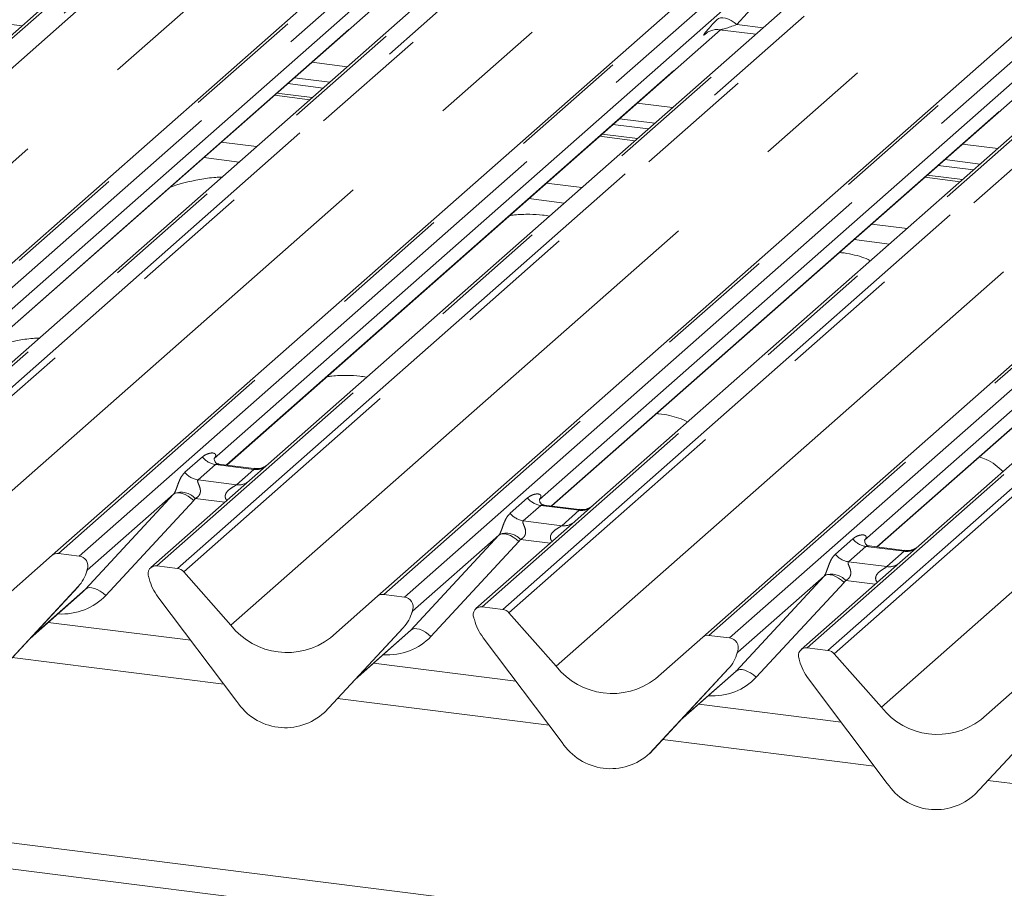
# Model space of a CAD drawing. Units: millimetres. Extents: x 5 to 415, y 5 to 292.
# Drawn here: x 316 to 327, y 119 to 128 of the extents above; entities that cross this region are included whole.
import ezdxf

# ---------------------------------------------------------------- set-up
doc = ezdxf.new("R2010")
doc.units = ezdxf.units.MM
doc.linetypes.add('PHANTOM', pattern=[12.7, 6.35, -1.27, 1.27, -1.27, 1.27, -1.27])

msp = doc.modelspace()

# ---------------------------------------------------------------- linework, layer by layer
at = {"color": 8, "linetype": 'PHANTOM', "lineweight": 0}
for p, q in [((322.5141, 133.3611), (310.8985, 123.1171)), ((311.1184, 123.0894), (322.734, 133.3334)), ((322.8001, 133.2975), (311.1845, 123.0535)), ((324.9281, 133.057), (313.3125, 122.813)), ((313.5324, 122.7853), (325.148, 133.0293)), ((325.9751, 132.9251), (314.3595, 122.6811)), ((314.5794, 122.6534), (326.195, 132.8974)), ((326.2612, 132.8614), (314.6456, 122.6174)), ((311.6863, 122.4845), (323.2825, 132.7114)), ((328.3891, 132.621), (316.7735, 122.3769)), ((316.9934, 122.3492), (328.609, 132.5932)), ((329.4361, 132.489), (317.8205, 122.245)), ((318.0404, 122.2173), (329.6561, 132.4613)), ((329.7222, 132.4254), (318.1066, 122.1814)), ((315.1473, 122.0485), (326.7435, 132.2754)), ((331.8502, 132.1849), (320.2345, 121.9409)), ((320.4545, 121.9132), (332.0701, 132.1572)), ((332.8972, 132.053), (321.2816, 121.809)), ((321.5015, 121.7813), (333.1171, 132.0253)), ((333.1832, 131.9893), (321.5676, 121.7453)), ((318.6083, 121.6124), (330.2046, 131.8394)), ((335.3112, 131.7489), (323.6956, 121.5048)), ((323.9155, 121.4771), (335.5311, 131.7211)), ((336.3582, 131.6169), (324.7426, 121.3729)), ((324.9625, 121.3452), (336.5781, 131.5892)), ((336.6443, 131.5533), (325.0287, 121.3093)), ((322.0694, 121.1764), (333.6656, 131.4033)), ((325.5304, 120.7403), (337.1266, 130.9673)), ((360.3654, 113.462), (229.7815, 129.914)), ((315.0994, 123.7548), (320.3533, 128.3884)), ((324.2126, 128.2486), (323.9921, 128.0085)), ((316.3856, 127.9954), (316.0094, 128.0428)), ((318.5604, 123.3188), (323.8144, 127.9524)), ((323.9921, 128.0085), (324.2715, 127.9733)), ((323.6698, 127.918), (323.6648, 127.9136)), ((319.8467, 127.5594), (319.4705, 127.6067)), ((322.0214, 122.8827), (327.2754, 127.5163)), ((319.0713, 127.2547), (319.4475, 127.2073)), ((323.3077, 127.1233), (322.9315, 127.1707)), ((325.4824, 122.4467), (330.7364, 127.0803)), ((322.5324, 126.8187), (322.9085, 126.7713)), ((326.7687, 126.6873), (326.3925, 126.7346)), ((325.9934, 126.3826), (326.3696, 126.3352)), ((318.1196, 123.2407), (318.3048, 123.4041)), ((318.4442, 123.3236), (318.259, 123.1603)), ((318.853, 123.2721), (318.4442, 123.3236)), ((318.6678, 123.1088), (318.853, 123.2721)), ((318.259, 123.1603), (318.6678, 123.1088)), ((317.0624, 121.9976), (317.9984, 123.0084)), ((318.2123, 122.9413), (317.2763, 121.9305)), ((318.5441, 122.9222), (318.2292, 122.9619)), ((321.5806, 122.8047), (321.7658, 122.968)), ((321.9053, 122.8876), (321.7201, 122.7242)), ((322.3141, 122.8361), (321.9053, 122.8876)), ((322.1288, 122.6727), (322.3141, 122.8361)), ((321.7201, 122.7242), (322.1288, 122.6727)), ((320.5234, 121.5616), (321.4594, 122.5724)), ((321.6734, 122.5053), (320.7373, 121.4945)), ((322.0051, 122.4861), (321.6902, 122.5258)), ((325.0417, 122.3686), (325.2269, 122.532)), ((325.3663, 122.4515), (325.1811, 122.2882)), ((325.7751, 122.4), (325.3663, 122.4515)), ((325.5899, 122.2367), (325.7751, 122.4)), ((325.1811, 122.2882), (325.5899, 122.2367)), ((317.0836, 122.2071), (317.0798, 122.1983)), ((323.9844, 121.1255), (324.9205, 122.1363)), ((325.4661, 122.0501), (325.1513, 122.0898)), ((316.4862, 121.4895), (317.0624, 121.9976)), ((325.1344, 122.0692), (324.1983, 121.0584)), ((320.5446, 121.7711), (320.5408, 121.7623)), ((319.9472, 121.0535), (320.5234, 121.5616)), ((318.5329, 120.9852), (316.2811, 121.269)), ((324.0057, 121.335), (324.0019, 121.3262)), ((323.4083, 120.6174), (323.9844, 121.1255)), ((321.994, 120.5492), (319.7421, 120.8329)), ((325.455, 120.1131), (323.2031, 120.3969)), ((328.6354, 119.7125), (326.6642, 119.9608))]:
    msp.add_line(p, q, dxfattribs=at)
at = {"color": 7, "linetype": 'Continuous', "lineweight": 15}
for p, q in [((313.2463, 122.7937), (324.8619, 133.0377)), ((316.7074, 122.3577), (328.323, 132.6017)), ((320.1684, 121.9216), (331.784, 132.1656)), ((323.6294, 121.4856), (335.245, 131.7296)), ((360.3654, 113.7416), (229.8796, 130.1813)), ((317.887, 129.3195), (312.085, 124.2026)), ((321.348, 128.8835), (315.546, 123.7666)), ((320.5426, 128.7406), (314.9688, 123.825)), ((315.1024, 123.7544), (320.3564, 128.388)), ((324.8091, 128.4474), (319.0071, 123.3305)), ((324.0036, 128.3045), (318.4299, 123.3889)), ((318.5634, 123.3184), (323.8174, 127.952)), ((328.2701, 128.0114), (322.4681, 122.8945)), ((323.8071, 127.9533), (324.1936, 127.9046)), ((327.4647, 127.8685), (321.8909, 122.9529)), ((323.6648, 127.9136), (323.6758, 127.9243)), ((331.7311, 127.5753), (325.9291, 122.4584)), ((319.2835, 127.4418), (319.6596, 127.3944)), ((322.0244, 122.8823), (327.2784, 127.5159)), ((330.9257, 127.4325), (325.3519, 122.5168)), ((319.2127, 127.3794), (319.5889, 127.3321)), ((319.4733, 127.2301), (319.0972, 127.2775)), ((322.7445, 127.0058), (323.1207, 126.9584)), ((325.4855, 122.4463), (330.7395, 127.0799)), ((322.6738, 126.9434), (323.05, 126.896)), ((322.9344, 126.7941), (322.5582, 126.8415)), ((318.5056, 126.7558), (318.8818, 126.7084)), ((318.3186, 126.5908), (318.6947, 126.5435)), ((326.1348, 126.5074), (326.511, 126.46)), ((326.2055, 126.5697), (326.5817, 126.5223)), ((326.3954, 126.358), (326.0192, 126.4054)), ((321.9667, 126.3198), (322.3429, 126.2724)), ((321.7796, 126.1548), (322.1558, 126.1074)), ((325.4277, 125.8837), (325.8039, 125.8363)), ((325.2406, 125.7188), (325.6168, 125.6714)), ((318.4361, 123.3963), (318.4304, 123.3903)), ((318.8539, 123.2818), (318.4803, 123.3289)), ((319.0071, 123.3305), (318.8063, 123.1535)), ((318.8063, 123.1535), (317.7544, 122.2257)), ((317.9984, 123.0084), (317.0798, 122.1983)), ((321.8971, 122.9603), (321.8915, 122.9543)), ((322.3149, 122.8457), (321.9413, 122.8928)), ((322.4681, 122.8945), (322.2673, 122.7174)), ((322.2673, 122.7174), (321.2154, 121.7897)), ((321.4594, 122.5724), (320.5408, 121.7623)), ((325.3582, 122.5242), (325.3525, 122.5182)), ((325.776, 122.4097), (325.4023, 122.4568)), ((325.9291, 122.4584), (325.7284, 122.2814)), ((316.2056, 121.9152), (316.7074, 122.3577)), ((316.9934, 122.3492), (316.7735, 122.3769)), ((317.0733, 122.184), (317.0781, 122.1959)), ((317.0757, 122.1921), (317.0799, 122.2074)), ((318.0404, 122.2173), (317.8205, 122.245)), ((325.7284, 122.2814), (324.6765, 121.3536)), ((317.7341, 122.125), (317.7383, 122.1086)), ((318.1066, 122.1814), (318.6083, 121.6124)), ((324.9205, 122.1363), (324.0019, 121.3262)), ((316.1422, 121.1197), (316.9822, 122.0228)), ((316.1429, 121.1204), (316.9828, 122.0235)), ((316.9828, 122.0235), (316.9822, 122.0228)), ((316.4704, 121.4726), (317.0302, 121.9663)), ((317.8318, 121.9158), (318.6717, 120.8011)), ((319.6666, 121.4791), (320.1684, 121.9216)), ((320.4545, 121.9132), (320.2345, 121.9409)), ((320.5367, 121.756), (320.5409, 121.7714)), ((321.5015, 121.7813), (321.2816, 121.809)), ((320.5343, 121.7479), (320.5391, 121.7598)), ((321.1951, 121.6889), (321.1993, 121.6725)), ((321.5676, 121.7453), (322.0694, 121.1764)), ((318.1809, 121.4525), (316.6644, 121.6436)), ((319.6033, 120.6837), (320.4432, 121.5868)), ((319.6039, 120.6843), (320.4438, 121.5874)), ((320.4438, 121.5874), (320.4432, 121.5868)), ((319.9315, 121.0365), (320.4913, 121.5302)), ((321.2928, 121.4798), (322.1328, 120.365)), ((323.1277, 121.0431), (323.6294, 121.4856)), ((323.9155, 121.4771), (323.6956, 121.5048)), ((324.9625, 121.3452), (324.7426, 121.3729)), ((323.9953, 121.3119), (324.0002, 121.3238)), ((323.9977, 121.32), (324.0019, 121.3353)), ((324.6561, 121.2529), (324.6604, 121.2365)), ((325.0287, 121.3093), (325.5304, 120.7403)), ((321.6419, 121.0165), (320.1254, 121.2075)), ((323.0643, 120.2477), (323.9042, 121.1507)), ((323.0649, 120.2483), (323.9049, 121.1514)), ((323.9049, 121.1514), (323.9042, 121.1507)), ((323.3925, 120.6005), (323.9523, 121.0942)), ((324.7538, 121.0437), (325.5938, 119.929)), ((326.5887, 120.607), (327.0905, 121.0495)), ((325.1029, 120.5804), (323.5864, 120.7715)), ((326.5253, 119.8116), (327.3653, 120.7147)), ((326.526, 119.8122), (327.3659, 120.7153)), ((319.6039, 120.6843), (319.6033, 120.6837)), ((323.0649, 120.2483), (323.0643, 120.2477)), ((326.526, 119.8122), (326.5253, 119.8116))]:
    msp.add_line(p, q, dxfattribs=at)
at = {"color": 8, "linetype": 'PHANTOM', "lineweight": 0, "flags": 128}
for points in [[(323.9921, 128.0085), (323.9632, 128.0313), (323.933, 128.0503), (323.9023, 128.0649), (323.8724, 128.0745), (323.8441, 128.0789), (323.8185, 128.0778), (323.7965, 128.0714), (323.7787, 128.0598)], [(317.9984, 123.0084), (318.0155, 123.0188), (318.0372, 123.0236), (318.0627, 123.0227), (318.0912, 123.0162), (318.1215, 123.0043), (318.1525, 122.9874), (318.1832, 122.9661), (318.2123, 122.9413)], [(321.4594, 122.5724), (321.4765, 122.5827), (321.4982, 122.5875), (321.5237, 122.5867), (321.5522, 122.5802), (321.5825, 122.5682), (321.6136, 122.5513), (321.6442, 122.5301), (321.6734, 122.5053)], [(324.9205, 122.1363), (324.9375, 122.1467), (324.9592, 122.1515), (324.9848, 122.1506), (325.0132, 122.1441), (325.0435, 122.1322), (325.0746, 122.1153), (325.1053, 122.094), (325.1344, 122.0692)], [(317.0624, 121.9976), (317.0794, 122.008), (317.1011, 122.0128), (317.1267, 122.0119), (317.1551, 122.0054), (317.1854, 121.9935), (317.2165, 121.9766), (317.2471, 121.9553), (317.2763, 121.9305)], [(320.5234, 121.5616), (320.5404, 121.5719), (320.5621, 121.5767), (320.5877, 121.5759), (320.6161, 121.5694), (320.6465, 121.5574), (320.6775, 121.5405), (320.7082, 121.5193), (320.7373, 121.4945)], [(323.9844, 121.1255), (324.0015, 121.1359), (324.0232, 121.1407), (324.0487, 121.1398), (324.0772, 121.1333), (324.1075, 121.1214), (324.1385, 121.1045), (324.1692, 121.0832), (324.1983, 121.0584)]]:
    msp.add_lwpolyline(points, dxfattribs=at)
at = {"color": 8, "linetype": 'PHANTOM', "lineweight": 0}
for centre, radius, start, end in [((318.4743, 123.5368), 0.2153, 218.06891, 261.9838), ((318.289, 123.3734), 0.2153, 218.06891, 261.9838), ((318.8767, 123.438), 0.1675, 261.87255, 305.15567), ((318.6915, 123.2743), 0.1672, 261.85159, 306.41352), ((318.0775, 122.8232), 0.2055, 42.42352, 111.04356), ((321.9353, 123.1007), 0.2153, 218.06891, 261.9838), ((322.3377, 123.0019), 0.1675, 261.87255, 305.15567), ((321.7501, 122.9374), 0.2153, 218.06891, 261.9838), ((322.1525, 122.8383), 0.1672, 261.85159, 306.41352), ((321.5385, 122.3872), 0.2055, 42.42352, 111.04356), ((325.3963, 122.6647), 0.2153, 218.06891, 261.9838), ((325.7988, 122.5659), 0.1675, 261.87255, 305.15567), ((325.2111, 122.5013), 0.2153, 218.06891, 261.9838), ((317.0707, 122.1979), 0.00765, 309.97484, 344.29417), ((317.1101, 122.1872), 0.0331, 143.06323, 164.82549), ((325.6136, 122.4022), 0.1672, 261.85159, 306.41352), ((324.9996, 121.9511), 0.2055, 42.42352, 111.04356), ((320.5711, 121.7511), 0.0331, 143.06323, 164.82549), ((320.5318, 121.7619), 0.00765, 309.97484, 344.29417), ((323.9928, 121.3258), 0.00765, 309.97484, 344.29417), ((324.0322, 121.3151), 0.0331, 143.06323, 164.82549)]:
    msp.add_arc(centre, radius, start, end, dxfattribs=at)
at = {"color": 7, "linetype": 'Continuous', "lineweight": 15}
for centre, radius, start, end in [((316.7617, 122.2944), 0.0834, 81.84159, 130.66121), ((316.9797, 122.2436), 0.1065, 342.02824, 82.59583), ((316.6844, 122.2978), 0.4053, 317.28289, 344.88184), ((317.1126, 122.1984), 0.0339, 158.66387, 164.63661), ((317.8097, 122.1621), 0.0837, 82.5349, 203.55163), ((318.0257, 122.1113), 0.1071, 40.89579, 82.05816), ((317.6932, 122.1145), 0.0422, 14.4377, 19.60095), ((318.269, 122.2469), 0.5485, 194.60692, 217.13329), ((320.2227, 121.8584), 0.0834, 81.84159, 130.66121), ((320.4407, 121.8076), 0.1065, 342.02824, 82.59583), ((320.5736, 121.7624), 0.0339, 158.66387, 164.63661), ((321.2707, 121.726), 0.0837, 82.5349, 203.55163), ((321.4867, 121.6752), 0.1071, 40.89579, 82.05816), ((320.1455, 121.8617), 0.4053, 317.28289, 344.88184), ((321.1542, 121.6784), 0.0422, 14.4377, 19.60095), ((321.7301, 121.8109), 0.5485, 194.60692, 217.13329), ((319.2047, 122.0791), 0.7572, 218.04482, 307.59367), ((323.6837, 121.4223), 0.0834, 81.84159, 130.66121), ((323.9018, 121.3715), 0.1065, 342.02824, 82.59583), ((324.7317, 121.29), 0.0837, 82.5349, 203.55163), ((324.9477, 121.2392), 0.1071, 40.89579, 82.05816), ((323.6065, 121.4257), 0.4053, 317.28289, 344.88184), ((324.0347, 121.3263), 0.0339, 158.66387, 164.63661), ((324.6152, 121.2424), 0.0422, 14.4377, 19.60095), ((322.6657, 121.6431), 0.7572, 218.04482, 307.59367), ((325.1911, 121.3748), 0.5485, 194.60692, 217.13329), ((319.1871, 121.1363), 0.6148, 213.04155, 312.59694), ((326.1268, 121.207), 0.7572, 218.04482, 307.59367), ((322.6482, 120.7002), 0.6148, 213.04155, 312.59694), ((326.1092, 120.2642), 0.6148, 213.04155, 312.59694)]:
    msp.add_arc(centre, radius, start, end, dxfattribs=at)
at = {"color": 8, "linetype": 'PHANTOM', "lineweight": 0}
for centre, major_axis, ratio, start_param, end_param in [((323.9395, 128.209), (0.3011, 0.3147), 0.0346325, 2.0974605, 3.5286305), ((324.0828, 128.0697), (0.2796, 0.1145), 0.0786774, 3.2800544, 4.3498573), ((318.3618, 123.4617), (-0.0367, 0.094), 0.9167705, 3.5520713, 3.6545389), ((317.9232, 123.0749), (0.0778, -0.0635), 0.822402, 6.2356576, 6.3381252), ((317.9938, 123.1471), (0.2136, -0.211), 0.863409, 0.027867, 0.1303346), ((321.8228, 123.0257), (-0.0367, 0.094), 0.9167705, 3.5520713, 3.6545389), ((321.3842, 122.6389), (0.0778, -0.0635), 0.822402, 6.2356576, 6.3381252), ((321.4548, 122.711), (0.2136, -0.211), 0.863409, 0.027867, 0.1303346), ((325.2838, 122.5896), (-0.0367, 0.094), 0.9167705, 3.5520713, 3.6545389), ((324.8452, 122.2028), (0.0778, -0.0635), 0.822402, 6.2356576, 6.3381252), ((324.9159, 122.275), (0.2136, -0.211), 0.863409, 0.027867, 0.1303346), ((316.6935, 122.4792), (0.5695, -0.5626), 0.863409, 5.5151521, 6.3110523), ((320.1545, 122.0431), (0.5695, -0.5626), 0.863409, 5.5151521, 6.3110523), ((323.6156, 121.6071), (0.5695, -0.5626), 0.863409, 5.5151521, 6.3110523)]:
    msp.add_ellipse(centre, major_axis=major_axis, ratio=ratio, start_param=start_param, end_param=end_param, dxfattribs=at)
at = {"color": 7, "linetype": 'Continuous', "lineweight": 15}
for centre in [(316.6229, 122.407), (320.0839, 121.971), (323.545, 121.5349)]:
    msp.add_ellipse(centre, major_axis=(0.4353, -0.4138), ratio=0.8568657, start_param=6.2078067, end_param=6.2950732, dxfattribs=at)
for points, knots in [([(323.6692, 127.9187), (323.6692, 127.9187), (323.6679, 127.9176), (323.6711, 127.9203), (323.6797, 127.9261), (323.7006, 127.9382), (323.7387, 127.9515), (323.7788, 127.9582), (323.8025, 127.9524), (323.8084, 127.9509)], [0, 0, 0, 0, 0.0016943, 0.1333577, 0.2325284, 0.3549994, 0.6037611, 0.9023194, 1, 1, 1, 1]), ([(318.5143, 126.3844), (318.4917, 126.3835), (318.4093, 126.3806), (318.2128, 126.3494), (318.0495, 126.311), (317.959, 126.2735), (317.9584, 126.2732)], [0, 0, 0, 0, 0.1074619, 0.3907218, 0.996434, 1, 1, 1, 1]), ([(321.9976, 125.9679), (321.9738, 125.9723), (321.9069, 125.9848), (321.7794, 125.9899), (321.6597, 125.9858), (321.5915, 125.9759), (321.5739, 125.9734)], [0, 0, 0, 0, 0.1749731, 0.4936793, 0.868882, 1, 1, 1, 1]), ([(325.4137, 125.4923), (325.4127, 125.4929), (325.3582, 125.5256), (325.2542, 125.5538), (325.1387, 125.5778), (325.0913, 125.5802), (325.0839, 125.5805)], [0, 0, 0, 0, 0.0114705, 0.6204942, 0.9406376, 1, 1, 1, 1]), ([(316.5698, 124.6694), (316.5472, 124.6686), (316.4649, 124.6656), (316.2658, 124.6359), (316.1169, 124.5901), (316.0155, 124.559)], [0, 0, 0, 0, 0.10784645, 0.39212014, 1, 1, 1, 1]), ([(320.053, 124.253), (320.0293, 124.2574), (319.9623, 124.2699), (319.8349, 124.275), (319.7152, 124.2709), (319.647, 124.261), (319.6293, 124.2584)], [0, 0, 0, 0, 0.17497305, 0.49367927, 0.86888205, 1, 1, 1, 1]), ([(323.4692, 123.7773), (323.4682, 123.7779), (323.4137, 123.8107), (323.3097, 123.8389), (323.1942, 123.8628), (323.1468, 123.8652), (323.1394, 123.8656)], [0, 0, 0, 0, 0.0114705, 0.6204942, 0.9406376, 1, 1, 1, 1]), ([(318.4811, 123.3294), (318.4793, 123.3294), (318.4668, 123.3296), (318.4573, 123.3366), (318.4385, 123.3463), (318.4291, 123.3846), (318.4314, 123.3905), (318.4321, 123.3923)], [0, 0, 0, 0, 0.0349354, 0.237462, 0.531089, 0.8632888, 1, 1, 1, 1]), ([(326.8247, 123.2482), (326.798, 123.2735), (326.7455, 123.323), (326.6617, 123.3764), (326.5974, 123.3964), (326.5718, 123.4043)], [0, 0, 0, 0, 0.3844473, 0.7549183, 1, 1, 1, 1]), ([(318.9923, 123.3168), (318.9924, 123.3169), (318.9928, 123.3172), (318.9864, 123.3124), (318.9709, 123.3024), (318.9358, 123.2867), (318.8934, 123.2763), (318.8635, 123.2828), (318.8547, 123.2847)], [0, 0, 0, 0, 0.0767595, 0.1741506, 0.2913179, 0.4916971, 0.8499235, 1, 1, 1, 1]), ([(321.9422, 122.8934), (321.9403, 122.8934), (321.9279, 122.8935), (321.9183, 122.9006), (321.8995, 122.9103), (321.8901, 122.9485), (321.8924, 122.9545), (321.8931, 122.9562)], [0, 0, 0, 0, 0.0349354, 0.237462, 0.531089, 0.8632888, 1, 1, 1, 1]), ([(322.4533, 122.8808), (322.4535, 122.8809), (322.4538, 122.8811), (322.4475, 122.8763), (322.4319, 122.8663), (322.3969, 122.8507), (322.3544, 122.8402), (322.3245, 122.8467), (322.3157, 122.8487)], [0, 0, 0, 0, 0.07675951, 0.17415061, 0.29131795, 0.49169711, 0.84992352, 1, 1, 1, 1]), ([(325.4032, 122.4573), (325.4014, 122.4573), (325.3889, 122.4575), (325.3794, 122.4645), (325.3605, 122.4742), (325.3512, 122.5125), (325.3535, 122.5184), (325.3541, 122.5202)], [0, 0, 0, 0, 0.0349354, 0.237462, 0.531089, 0.8632888, 1, 1, 1, 1]), ([(325.9144, 122.4447), (325.9145, 122.4448), (325.9148, 122.4451), (325.9085, 122.4403), (325.8929, 122.4303), (325.8579, 122.4146), (325.8154, 122.4042), (325.7856, 122.4107), (325.7767, 122.4126)], [0, 0, 0, 0, 0.0767595, 0.1741506, 0.2913179, 0.4916971, 0.8499235, 1, 1, 1, 1]), ([(317.0782, 122.1961), (317.0782, 122.1962), (317.0784, 122.1971), (317.0786, 122.1973), (317.0785, 122.1971), (317.0784, 122.197)], [0, 0, 0, 0, 0.0991795, 0.8130529, 1, 1, 1, 1]), ([(320.5392, 121.7601), (320.5393, 121.7602), (320.5395, 121.761), (320.5397, 121.7612), (320.5395, 121.761), (320.5395, 121.761)], [0, 0, 0, 0, 0.09917947, 0.81305288, 1, 1, 1, 1]), ([(324.0003, 121.3241), (324.0003, 121.3242), (324.0005, 121.325), (324.0007, 121.3252), (324.0005, 121.325), (324.0005, 121.3249)], [0, 0, 0, 0, 0.0991795, 0.8130529, 1, 1, 1, 1])]:
    msp.add_open_spline(points, degree=3, knots=knots, dxfattribs=at)
at = {"color": 8, "linetype": 'PHANTOM', "lineweight": 0}
for points, knots in [([(318.3048, 123.4041), (318.3078, 123.4066), (318.3222, 123.4188), (318.3519, 123.4358), (318.3925, 123.4475), (318.425, 123.4471), (318.442, 123.4375), (318.4467, 123.4265), (318.4466, 123.4169), (318.4431, 123.4065), (318.4382, 123.3995), (318.4361, 123.3963)], [0, 0, 0, 0, 0.0634524, 0.2993938, 0.5389852, 0.7349218, 0.8457839, 0.8938147, 0.9309126, 0.9690038, 1, 1, 1, 1]), ([(318.0037, 123.015), (318.0038, 123.0151), (318.0063, 123.0187), (318.0107, 123.026), (318.0175, 123.0398), (318.0239, 123.0553), (318.0334, 123.081), (318.0472, 123.1203), (318.0647, 123.1643), (318.0877, 123.2078), (318.1086, 123.2293), (318.1196, 123.2407)], [0, 0, 0, 0, 0.0014845, 0.0396751, 0.0693315, 0.1173314, 0.1645763, 0.2945557, 0.5240082, 0.7492793, 1, 1, 1, 1]), ([(318.4802, 123.3286), (318.4796, 123.3288), (318.4712, 123.3312), (318.4598, 123.3297), (318.4491, 123.3272), (318.4457, 123.3247), (318.4442, 123.3236)], [0, 0, 0, 0, 0.0416187, 0.5580026, 0.8115169, 1, 1, 1, 1]), ([(318.853, 123.2721), (318.8551, 123.2744), (318.8589, 123.2785), (318.8577, 123.2815), (318.855, 123.2809), (318.8539, 123.2807)], [0, 0, 0, 0, 0.44786148, 0.79329449, 1, 1, 1, 1]), ([(318.259, 123.1603), (318.2569, 123.1571), (318.253, 123.1514), (318.2559, 123.1344), (318.2676, 123.1075), (318.2814, 123.0726), (318.2843, 123.0412), (318.2819, 123.0212), (318.2753, 123.0031), (318.2609, 122.9827), (318.2447, 122.9703), (318.2325, 122.9635), (318.2295, 122.962), (318.2292, 122.9619)], [0, 0, 0, 0, 0.0909668, 0.161129, 0.3371756, 0.5457335, 0.6288972, 0.6839246, 0.7593195, 0.8302457, 0.9596202, 0.9958517, 1, 1, 1, 1]), ([(318.5666, 122.9421), (318.5638, 122.9447), (318.5554, 122.9524), (318.5494, 122.9685), (318.5467, 122.9884), (318.5502, 123.005), (318.5624, 123.0308), (318.5908, 123.0593), (318.6278, 123.0829), (318.6522, 123.0976), (318.663, 123.1048), (318.6664, 123.1076), (318.6678, 123.1088)], [0, 0, 0, 0, 0.0467739, 0.1389299, 0.2005374, 0.2917559, 0.3401895, 0.5501244, 0.7743994, 0.8959549, 0.9556315, 1, 1, 1, 1]), ([(321.7658, 122.968), (321.7689, 122.9706), (321.7832, 122.9827), (321.8129, 122.9997), (321.8536, 123.0115), (321.886, 123.011), (321.903, 123.0014), (321.9077, 122.9904), (321.9076, 122.9808), (321.9041, 122.9704), (321.8993, 122.9634), (321.8971, 122.9603)], [0, 0, 0, 0, 0.0634524, 0.2993938, 0.5389852, 0.7349218, 0.8457839, 0.8938147, 0.9309126, 0.9690038, 1, 1, 1, 1]), ([(321.9412, 122.8925), (321.9406, 122.8927), (321.9322, 122.8951), (321.9209, 122.8937), (321.9101, 122.8911), (321.9067, 122.8886), (321.9053, 122.8876)], [0, 0, 0, 0, 0.0416187, 0.5580026, 0.8115169, 1, 1, 1, 1]), ([(322.3141, 122.8361), (322.3162, 122.8384), (322.3199, 122.8425), (322.3187, 122.8455), (322.316, 122.8449), (322.315, 122.8447)], [0, 0, 0, 0, 0.4478615, 0.7932945, 1, 1, 1, 1]), ([(321.4648, 122.579), (321.4649, 122.5791), (321.4674, 122.5826), (321.4717, 122.5899), (321.4785, 122.6038), (321.4849, 122.6193), (321.4945, 122.6449), (321.5082, 122.6843), (321.5257, 122.7282), (321.5487, 122.7717), (321.5696, 122.7933), (321.5806, 122.8047)], [0, 0, 0, 0, 0.0014845, 0.0396751, 0.0693315, 0.1173314, 0.1645763, 0.2945557, 0.5240082, 0.7492793, 1, 1, 1, 1]), ([(321.7201, 122.7242), (321.7179, 122.721), (321.7141, 122.7154), (321.7169, 122.6984), (321.7286, 122.6715), (321.7425, 122.6366), (321.7453, 122.6052), (321.743, 122.5852), (321.7364, 122.567), (321.7219, 122.5466), (321.7058, 122.5343), (321.6935, 122.5275), (321.6905, 122.526), (321.6902, 122.5258)], [0, 0, 0, 0, 0.0909668, 0.161129, 0.3371756, 0.5457335, 0.6288972, 0.6839246, 0.7593195, 0.8302457, 0.9596202, 0.9958517, 1, 1, 1, 1]), ([(322.0276, 122.506), (322.0248, 122.5086), (322.0164, 122.5164), (322.0105, 122.5325), (322.0077, 122.5524), (322.0112, 122.5689), (322.0235, 122.5947), (322.0519, 122.6232), (322.0888, 122.6469), (322.1133, 122.6616), (322.124, 122.6688), (322.1274, 122.6716), (322.1288, 122.6727)], [0, 0, 0, 0, 0.0467739, 0.1389299, 0.2005374, 0.2917559, 0.3401895, 0.5501244, 0.7743994, 0.8959549, 0.9556315, 1, 1, 1, 1]), ([(325.2269, 122.532), (325.2299, 122.5345), (325.2443, 122.5467), (325.2739, 122.5637), (325.3146, 122.5754), (325.3471, 122.575), (325.364, 122.5654), (325.3688, 122.5544), (325.3686, 122.5448), (325.3651, 122.5344), (325.3603, 122.5274), (325.3582, 122.5242)], [0, 0, 0, 0, 0.0634524, 0.2993938, 0.5389852, 0.7349218, 0.8457839, 0.8938147, 0.9309126, 0.9690038, 1, 1, 1, 1]), ([(325.4023, 122.4565), (325.4017, 122.4567), (325.3933, 122.4591), (325.3819, 122.4576), (325.3711, 122.4551), (325.3678, 122.4526), (325.3663, 122.4515)], [0, 0, 0, 0, 0.0416187, 0.5580026, 0.8115169, 1, 1, 1, 1]), ([(325.7751, 122.4), (325.7772, 122.4023), (325.7809, 122.4064), (325.7798, 122.4094), (325.777, 122.4088), (325.776, 122.4086)], [0, 0, 0, 0, 0.4478615, 0.7932945, 1, 1, 1, 1]), ([(324.9258, 122.1429), (324.9259, 122.143), (324.9284, 122.1466), (324.9328, 122.1539), (324.9395, 122.1677), (324.9459, 122.1832), (324.9555, 122.2089), (324.9692, 122.2482), (324.9867, 122.2922), (325.0097, 122.3357), (325.0306, 122.3572), (325.0417, 122.3686)], [0, 0, 0, 0, 0.0014845, 0.0396751, 0.0693315, 0.1173314, 0.1645763, 0.2945557, 0.5240082, 0.7492793, 1, 1, 1, 1]), ([(325.1811, 122.2882), (325.1789, 122.285), (325.1751, 122.2793), (325.1779, 122.2623), (325.1896, 122.2354), (325.2035, 122.2005), (325.2063, 122.1691), (325.204, 122.1491), (325.1974, 122.131), (325.1829, 122.1106), (325.1668, 122.0982), (325.1545, 122.0914), (325.1516, 122.0899), (325.1513, 122.0898)], [0, 0, 0, 0, 0.0909668, 0.161129, 0.3371756, 0.5457335, 0.6288972, 0.6839246, 0.7593195, 0.8302457, 0.9596202, 0.9958517, 1, 1, 1, 1]), ([(317.0781, 122.1959), (317.0786, 122.1979), (317.0796, 122.2017), (317.0804, 122.206), (317.0803, 122.2074), (317.0802, 122.2076), (317.08, 122.2075), (317.0799, 122.2074), (317.0799, 122.2074)], [0, 0, 0, 0, 0.4466278, 0.8607877, 0.917991, 0.9566386, 0.9915272, 1, 1, 1, 1]), ([(317.081, 122.2108), (317.0812, 122.2109), (317.0818, 122.2114), (317.083, 122.2116), (317.0837, 122.2098), (317.0836, 122.208), (317.0836, 122.2071)], [0, 0, 0, 0, 0.0708701, 0.2005267, 0.610693, 1, 1, 1, 1]), ([(325.4887, 122.07), (325.4858, 122.0726), (325.4774, 122.0803), (325.4715, 122.0964), (325.4688, 122.1163), (325.4722, 122.1329), (325.4845, 122.1587), (325.5129, 122.1872), (325.5499, 122.2109), (325.5743, 122.2255), (325.5851, 122.2327), (325.5884, 122.2355), (325.5899, 122.2367)], [0, 0, 0, 0, 0.0467739, 0.1389299, 0.2005374, 0.2917559, 0.3401895, 0.5501244, 0.7743994, 0.8959549, 0.9556315, 1, 1, 1, 1]), ([(320.5391, 121.7598), (320.5397, 121.7618), (320.5407, 121.7657), (320.5415, 121.7699), (320.5413, 121.7713), (320.5412, 121.7715), (320.541, 121.7715), (320.5409, 121.7714), (320.5409, 121.7714)], [0, 0, 0, 0, 0.4466278, 0.8607877, 0.917991, 0.9566386, 0.9915272, 1, 1, 1, 1]), ([(320.542, 121.7747), (320.5422, 121.7749), (320.5428, 121.7753), (320.544, 121.7755), (320.5447, 121.7738), (320.5447, 121.7719), (320.5446, 121.7711)], [0, 0, 0, 0, 0.0708701, 0.2005267, 0.610693, 1, 1, 1, 1]), ([(324.0002, 121.3238), (324.0007, 121.3258), (324.0017, 121.3296), (324.0025, 121.3339), (324.0024, 121.3353), (324.0022, 121.3355), (324.0021, 121.3354), (324.002, 121.3353), (324.0019, 121.3353)], [0, 0, 0, 0, 0.4466278, 0.8607877, 0.917991, 0.9566386, 0.9915272, 1, 1, 1, 1]), ([(324.0031, 121.3387), (324.0033, 121.3388), (324.0038, 121.3393), (324.005, 121.3395), (324.0057, 121.3377), (324.0057, 121.3359), (324.0057, 121.335)], [0, 0, 0, 0, 0.0708701, 0.2005267, 0.610693, 1, 1, 1, 1])]:
    msp.add_open_spline(points, degree=3, knots=knots, dxfattribs=at)

doc.saveas('drawing.dxf')
